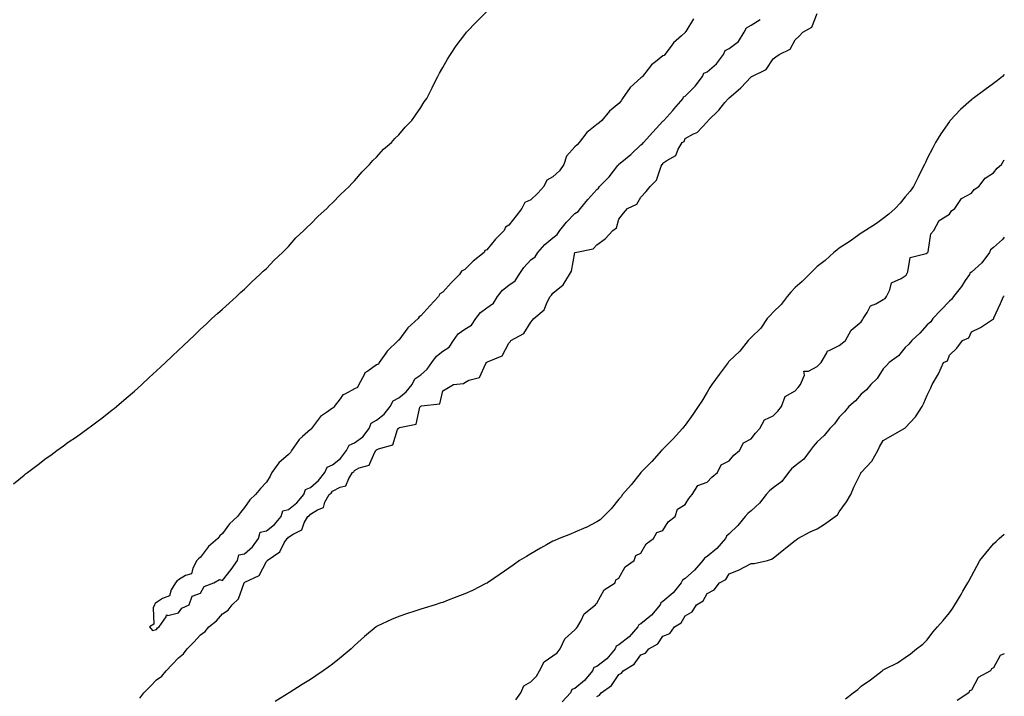
# Model space of a CAD drawing. Units: inches. Extents: x 1008083 to 1010723, y 7231898 to 7234538.
# Drawn here: x 1010276 to 1010723, y 7232660 to 7232968 of the extents above; entities that cross this region are included whole.
import ezdxf

# ---------------------------------------------------------------- set-up
doc = ezdxf.new("R2010")
doc.units = ezdxf.units.IN
doc.header["$MEASUREMENT"] = 0
doc.layers.add('Contour_10087231', color=7, linetype='Continuous', true_color=0x8215a5)

msp = doc.modelspace()

# ---------------------------------------------------------------- linework, layer by layer
at = {"layer": 'Contour_10087231'}
for points in [[(1010273.16, 7232756.81, 3096), (1010278.05, 7232760.82, 3096), (1010278.67, 7232761.3, 3096), (1010279.51, 7232761.92, 3096), (1010284.32, 7232765.65, 3096), (1010288.05, 7232768.47, 3096), (1010290.06, 7232769.91, 3096), (1010292.93, 7232771.92, 3096), (1010295.88, 7232774.09, 3096), (1010298.05, 7232775.68, 3096), (1010301.73, 7232778.24, 3096), (1010306.93, 7232781.92, 3096), (1010307.56, 7232782.41, 3096), (1010308.05, 7232782.77, 3096), (1010311.55, 7232785.42, 3096), (1010313.26, 7232786.71, 3096), (1010318.05, 7232790.43, 3096), (1010318.88, 7232791.09, 3096), (1010319.89, 7232791.92, 3096), (1010324.28, 7232795.69, 3096), (1010328.05, 7232798.93, 3096), (1010329.63, 7232800.34, 3096), (1010331.41, 7232801.92, 3096), (1010334.85, 7232805.12, 3096), (1010338.05, 7232808.08, 3096), (1010340.03, 7232809.94, 3096), (1010342.18, 7232811.92, 3096), (1010345.16, 7232814.81, 3096), (1010348.05, 7232817.54, 3096), (1010350.31, 7232819.66, 3096), (1010352.71, 7232821.92, 3096), (1010355.44, 7232824.53, 3096), (1010358.05, 7232827.01, 3096), (1010360.58, 7232829.39, 3096), (1010363.3, 7232831.92, 3096), (1010365.77, 7232834.2, 3096), (1010368.05, 7232836.18, 3096), (1010371.03, 7232838.94, 3096), (1010374.35, 7232841.92, 3096), (1010376.3, 7232843.67, 3096), (1010378.05, 7232845.19, 3096), (1010381.44, 7232848.53, 3096), (1010384.99, 7232851.92, 3096), (1010386.59, 7232853.38, 3096), (1010388.05, 7232854.61, 3096), (1010391.58, 7232858.39, 3096), (1010395.24, 7232861.92, 3096), (1010396.63, 7232863.34, 3096), (1010398.05, 7232864.6, 3096), (1010401.4, 7232868.57, 3096), (1010405.06, 7232871.92, 3096), (1010406.54, 7232873.43, 3096), (1010408.05, 7232874.75, 3096), (1010411.52, 7232878.45, 3096), (1010415.42, 7232881.92, 3096), (1010416.71, 7232883.26, 3096), (1010418.05, 7232884.47, 3096), (1010421.67, 7232888.3, 3096), (1010425.58, 7232891.92, 3096), (1010426.75, 7232893.22, 3096), (1010428.05, 7232894.47, 3096), (1010431.45, 7232898.52, 3096), (1010434.84, 7232901.92, 3096), (1010436.33, 7232903.64, 3096), (1010438.05, 7232905.27, 3096), (1010441.19, 7232908.78, 3096), (1010444.82, 7232911.92, 3096), (1010446.34, 7232913.63, 3096), (1010448.05, 7232915.36, 3096), (1010451.06, 7232918.91, 3096), (1010453.97, 7232921.92, 3096), (1010455.62, 7232924.35, 3096), (1010458.05, 7232927.72, 3096), (1010459.67, 7232930.3, 3096), (1010460.79, 7232931.92, 3096), (1010463.21, 7232936.76, 3096), (1010463.55, 7232937.42, 3096), (1010465.88, 7232941.92, 3096), (1010466.62, 7232943.35, 3096), (1010468.05, 7232945.87, 3096), (1010470.25, 7232949.72, 3096), (1010471.61, 7232951.92, 3096), (1010474.19, 7232955.78, 3096), (1010478.05, 7232960.94, 3096), (1010478.49, 7232961.48, 3096), (1010478.88, 7232961.92, 3096), (1010483.31, 7232966.66, 3096), (1010488.05, 7232971.38, 3096)], [(1010330.51, 7232659.46, 3095), (1010332.28, 7232661.92, 3095), (1010335.17, 7232664.8, 3095), (1010338.05, 7232667.73, 3095), (1010340.52, 7232669.45, 3095), (1010342.42, 7232671.92, 3095), (1010345.29, 7232674.68, 3095), (1010348.05, 7232677.78, 3095), (1010350.39, 7232679.58, 3095), (1010352.05, 7232681.92, 3095), (1010355.12, 7232684.85, 3095), (1010358.05, 7232688.23, 3095), (1010360.22, 7232689.75, 3095), (1010361.87, 7232691.92, 3095), (1010365.32, 7232694.65, 3095), (1010368.05, 7232697.73, 3095), (1010370.58, 7232699.39, 3095), (1010372.53, 7232701.92, 3095), (1010375.33, 7232704.64, 3095), (1010377.93, 7232711.8, 3095), (1010377.99, 7232711.92, 3095), (1010378.02, 7232711.95, 3095), (1010378.05, 7232712, 3095), (1010378.26, 7232712.13, 3095), (1010384.72, 7232715.25, 3095), (1010388.05, 7232721.61, 3095), (1010388.21, 7232721.76, 3095), (1010388.3, 7232721.92, 3095), (1010394.03, 7232725.94, 3095), (1010396.13, 7232730, 3095), (1010397.38, 7232731.92, 3095), (1010397.77, 7232732.2, 3095), (1010398.05, 7232732.55, 3095), (1010400.08, 7232733.95, 3095), (1010404.01, 7232735.96, 3095), (1010405.17, 7232739.04, 3095), (1010406.88, 7232741.92, 3095), (1010407.53, 7232742.44, 3095), (1010408.05, 7232743.07, 3095), (1010411.18, 7232745.05, 3095), (1010413.9, 7232746.07, 3095), (1010414.56, 7232748.43, 3095), (1010416.54, 7232751.92, 3095), (1010417.35, 7232752.62, 3095), (1010418.05, 7232753.54, 3095), (1010421.51, 7232755.38, 3095), (1010424.02, 7232755.95, 3095), (1010425.36, 7232759.23, 3095), (1010427.14, 7232761.92, 3095), (1010427.66, 7232762.31, 3095), (1010428.05, 7232762.86, 3095), (1010430.16, 7232764.03, 3095), (1010434.66, 7232765.31, 3095), (1010437.06, 7232770.93, 3095), (1010437.72, 7232771.92, 3095), (1010437.91, 7232772.06, 3095), (1010438.05, 7232772.25, 3095), (1010438.83, 7232772.7, 3095), (1010445.37, 7232774.6, 3095), (1010447.58, 7232781.45, 3095), (1010447.86, 7232781.92, 3095), (1010447.97, 7232782, 3095), (1010448.05, 7232782.12, 3095), (1010448.48, 7232782.35, 3095), (1010455.98, 7232783.99, 3095), (1010457.71, 7232791.58, 3095), (1010457.9, 7232791.92, 3095), (1010457.99, 7232791.98, 3095), (1010458.05, 7232792.07, 3095), (1010458.34, 7232792.21, 3095), (1010466.79, 7232793.18, 3095), (1010468.05, 7232799.11, 3095), (1010469.86, 7232800.11, 3095), (1010472.89, 7232801.92, 3095), (1010477.55, 7232802.42, 3095), (1010478.05, 7232802.79, 3095), (1010479.97, 7232803.84, 3095), (1010484.8, 7232805.17, 3095), (1010487.6, 7232811.47, 3095), (1010487.9, 7232811.92, 3095), (1010487.98, 7232811.99, 3095), (1010488.05, 7232812.07, 3095), (1010488.42, 7232812.29, 3095), (1010495.01, 7232814.96, 3095), (1010498.05, 7232820.74, 3095), (1010498.61, 7232821.36, 3095), (1010499.03, 7232821.92, 3095), (1010504.93, 7232825.04, 3095), (1010508.05, 7232830.29, 3095), (1010508.85, 7232831.12, 3095), (1010509.41, 7232831.92, 3095), (1010514.08, 7232835.89, 3095), (1010515.43, 7232839.3, 3095), (1010516.89, 7232841.92, 3095), (1010517.45, 7232842.52, 3095), (1010518.05, 7232843.38, 3095), (1010522.76, 7232847.21, 3095), (1010525.55, 7232851.92, 3095), (1010526.57, 7232853.4, 3095), (1010528.01, 7232861.88, 3095), (1010528.02, 7232861.92, 3095), (1010528.04, 7232861.93, 3095), (1010528.05, 7232861.95, 3095), (1010528.1, 7232861.97, 3095), (1010536.39, 7232863.58, 3095), (1010538.05, 7232865.38, 3095), (1010541.84, 7232868.13, 3095), (1010545.25, 7232871.92, 3095), (1010546.91, 7232873.06, 3095), (1010548.05, 7232876.97, 3095), (1010550.16, 7232879.81, 3095), (1010551.91, 7232881.92, 3095), (1010556.1, 7232883.87, 3095), (1010558.05, 7232887.02, 3095), (1010560.41, 7232889.56, 3095), (1010562.19, 7232891.92, 3095), (1010565.16, 7232894.81, 3095), (1010567.27, 7232901.14, 3095), (1010567.66, 7232901.92, 3095), (1010567.92, 7232902.05, 3095), (1010568.05, 7232902.41, 3095), (1010569.83, 7232903.7, 3095), (1010573.95, 7232906.02, 3095), (1010574.93, 7232908.8, 3095), (1010576.71, 7232911.92, 3095), (1010577.63, 7232912.34, 3095), (1010578.05, 7232913.64, 3095), (1010581.94, 7232915.81, 3095), (1010583.5, 7232916.47, 3095), (1010588.05, 7232921.32, 3095), (1010588.37, 7232921.6, 3095), (1010588.6, 7232921.92, 3095), (1010593.37, 7232926.6, 3095), (1010596.17, 7232930.04, 3095), (1010597.73, 7232931.92, 3095), (1010597.97, 7232932, 3095), (1010598.05, 7232932.21, 3095), (1010600.02, 7232933.89, 3095), (1010603.32, 7232936.65, 3095), (1010608.05, 7232941.69, 3095), (1010608.19, 7232941.78, 3095), (1010608.32, 7232941.92, 3095), (1010614.93, 7232945.04, 3095), (1010618.05, 7232949.9, 3095), (1010619.22, 7232950.75, 3095), (1010620.74, 7232951.92, 3095), (1010625.76, 7232954.21, 3095), (1010628.05, 7232958.46, 3095), (1010629.81, 7232960.16, 3095), (1010631.46, 7232961.92, 3095), (1010635.66, 7232964.31, 3095), (1010638.05, 7232970.45, 3095)], [(1010581.91, 7232968.06, 3096), (1010578.38, 7232962.25, 3096), (1010578.16, 7232961.92, 3096), (1010578.13, 7232961.84, 3096), (1010578.05, 7232961.77, 3096), (1010576.4, 7232960.27, 3096), (1010572.85, 7232957.12, 3096), (1010571.78, 7232955.65, 3096), (1010568.89, 7232951.92, 3096), (1010568.51, 7232951.46, 3096), (1010568.05, 7232951.19, 3096), (1010564.7, 7232948.57, 3096), (1010562.79, 7232947.18, 3096), (1010561.27, 7232945.14, 3096), (1010558.71, 7232941.92, 3096), (1010558.44, 7232941.53, 3096), (1010558.05, 7232941.26, 3096), (1010553.11, 7232936.86, 3096), (1010549.73, 7232931.92, 3096), (1010549.11, 7232930.86, 3096), (1010548.05, 7232929.62, 3096), (1010543.81, 7232926.16, 3096), (1010540.25, 7232921.92, 3096), (1010539.11, 7232920.86, 3096), (1010538.05, 7232919.98, 3096), (1010533.52, 7232916.45, 3096), (1010529.98, 7232911.92, 3096), (1010529.09, 7232910.88, 3096), (1010528.05, 7232909.94, 3096), (1010524.24, 7232905.73, 3096), (1010522.96, 7232901.92, 3096), (1010521.03, 7232898.94, 3096), (1010518.05, 7232896.28, 3096), (1010515.26, 7232894.71, 3096), (1010513.93, 7232891.92, 3096), (1010511.19, 7232888.78, 3096), (1010508.05, 7232885.85, 3096), (1010505.39, 7232884.58, 3096), (1010503.99, 7232881.92, 3096), (1010501.36, 7232878.61, 3096), (1010498.05, 7232874.27, 3096), (1010496.6, 7232873.37, 3096), (1010496, 7232871.92, 3096), (1010491.94, 7232868.03, 3096), (1010488.05, 7232863.16, 3096), (1010487.23, 7232862.74, 3096), (1010486.85, 7232861.92, 3096), (1010481.93, 7232858.04, 3096), (1010478.05, 7232854.24, 3096), (1010476.52, 7232853.45, 3096), (1010475.67, 7232851.92, 3096), (1010471.86, 7232848.11, 3096), (1010468.05, 7232843.84, 3096), (1010466.81, 7232843.16, 3096), (1010466.15, 7232841.92, 3096), (1010462.22, 7232837.75, 3096), (1010458.05, 7232833.07, 3096), (1010457.3, 7232832.67, 3096), (1010456.94, 7232831.92, 3096), (1010452.26, 7232827.71, 3096), (1010448.05, 7232822.13, 3096), (1010447.9, 7232822.07, 3096), (1010447.83, 7232821.92, 3096), (1010442.9, 7232817.07, 3096), (1010442.23, 7232816.1, 3096), (1010439.16, 7232811.92, 3096), (1010438.82, 7232811.15, 3096), (1010438.05, 7232810.83, 3096), (1010434.09, 7232807.96, 3096), (1010432.76, 7232807.21, 3096), (1010432.44, 7232806.31, 3096), (1010429.94, 7232801.92, 3096), (1010429.39, 7232800.58, 3096), (1010428.05, 7232799.93, 3096), (1010423.67, 7232797.54, 3096), (1010422.74, 7232797.23, 3096), (1010421.53, 7232795.4, 3096), (1010418.79, 7232791.92, 3096), (1010418.54, 7232791.43, 3096), (1010418.05, 7232791.13, 3096), (1010415.33, 7232789.2, 3096), (1010412.5, 7232787.47, 3096), (1010409.88, 7232783.75, 3096), (1010408.45, 7232781.92, 3096), (1010408.31, 7232781.66, 3096), (1010408.05, 7232781.48, 3096), (1010404.39, 7232778.26, 3096), (1010402.94, 7232777.03, 3096), (1010402.57, 7232776.44, 3096), (1010399.43, 7232771.92, 3096), (1010398.97, 7232771, 3096), (1010398.05, 7232770.22, 3096), (1010393.65, 7232766.32, 3096), (1010390.51, 7232761.92, 3096), (1010389.66, 7232760.31, 3096), (1010388.05, 7232757.64, 3096), (1010385.3, 7232754.67, 3096), (1010383.03, 7232751.92, 3096), (1010380.46, 7232749.51, 3096), (1010378.05, 7232746.01, 3096), (1010376.17, 7232743.8, 3096), (1010374.86, 7232741.92, 3096), (1010371.29, 7232738.68, 3096), (1010368.05, 7232734.27, 3096), (1010366.83, 7232733.14, 3096), (1010365.91, 7232731.92, 3096), (1010361.69, 7232728.28, 3096), (1010358.05, 7232723.56, 3096), (1010357.16, 7232722.81, 3096), (1010356.48, 7232721.92, 3096), (1010354.57, 7232718.44, 3096), (1010354.04, 7232715.93, 3096), (1010351.31, 7232715.18, 3096), (1010348.05, 7232713.25, 3096), (1010347.31, 7232712.66, 3096), (1010346.66, 7232711.92, 3096), (1010344.83, 7232708.7, 3096), (1010344.02, 7232705.95, 3096), (1010340.87, 7232704.74, 3096), (1010338.05, 7232702.95, 3096), (1010337.51, 7232702.46, 3096), (1010337.15, 7232701.92, 3096), (1010336.62, 7232700.49, 3096), (1010336.88, 7232693.09, 3096), (1010334.91, 7232691.92, 3096), (1010336.3, 7232690.17, 3096), (1010338.05, 7232690.63, 3096)], [(1010338.05, 7232690.63, 3096), (1010338.51, 7232691.46, 3096), (1010339.32, 7232691.92, 3096), (1010342.53, 7232696.4, 3096), (1010342.64, 7232697.33, 3096), (1010343.19, 7232697.06, 3096), (1010348.05, 7232698.16, 3096), (1010349.65, 7232700.32, 3096), (1010352.88, 7232701.92, 3096), (1010354.23, 7232705.74, 3096), (1010358.05, 7232707.21, 3096), (1010359.78, 7232710.19, 3096), (1010364.2, 7232711.92, 3096), (1010366.68, 7232713.29, 3096), (1010368.05, 7232712.91, 3096), (1010371.99, 7232717.98, 3096), (1010374.89, 7232721.92, 3096), (1010375.46, 7232724.51, 3096), (1010378.05, 7232724.99, 3096), (1010381.72, 7232728.25, 3096), (1010384.4, 7232731.92, 3096), (1010385.13, 7232734.84, 3096), (1010388.05, 7232735.53, 3096), (1010391.66, 7232738.31, 3096), (1010394.76, 7232741.92, 3096), (1010395.47, 7232744.5, 3096), (1010398.05, 7232745.1, 3096), (1010401.76, 7232748.21, 3096), (1010404.92, 7232751.92, 3096), (1010405.74, 7232754.23, 3096), (1010408.05, 7232755.14, 3096), (1010411.62, 7232758.35, 3096), (1010414.51, 7232761.92, 3096), (1010415.6, 7232764.37, 3096), (1010418.05, 7232765.46, 3096), (1010421.6, 7232768.37, 3096), (1010424.4, 7232771.92, 3096), (1010425.6, 7232774.37, 3096), (1010428.05, 7232775.45, 3096), (1010431.73, 7232778.24, 3096), (1010434.6, 7232781.92, 3096), (1010435.63, 7232784.34, 3096), (1010438.05, 7232785.76, 3096), (1010441.46, 7232788.51, 3096), (1010444.12, 7232791.92, 3096), (1010445.5, 7232794.47, 3096), (1010448.05, 7232795.92, 3096), (1010451.41, 7232798.56, 3096), (1010454.15, 7232801.92, 3096), (1010455.45, 7232804.52, 3096), (1010458.05, 7232806.32, 3096), (1010461.02, 7232808.95, 3096), (1010463.1, 7232811.92, 3096), (1010465.18, 7232814.79, 3096), (1010468.05, 7232817.03, 3096), (1010471, 7232818.97, 3096), (1010472.92, 7232821.92, 3096), (1010475.01, 7232824.96, 3096), (1010478.05, 7232827.03, 3096), (1010481.04, 7232828.93, 3096), (1010483.08, 7232831.92, 3096), (1010485.25, 7232834.72, 3096), (1010488.05, 7232836.82, 3096), (1010491.09, 7232838.88, 3096), (1010492.92, 7232841.92, 3096), (1010495.14, 7232844.83, 3096), (1010498.05, 7232847.09, 3096), (1010500.95, 7232849.02, 3096), (1010502.72, 7232851.92, 3096), (1010504.83, 7232855.14, 3096), (1010508.05, 7232858.56, 3096), (1010510, 7232859.97, 3096), (1010511.17, 7232861.92, 3096), (1010514.44, 7232865.53, 3096), (1010518.05, 7232868.63, 3096), (1010519.93, 7232870.04, 3096), (1010521.18, 7232871.92, 3096), (1010524.29, 7232875.68, 3096), (1010528.05, 7232879.57, 3096), (1010529.5, 7232880.47, 3096), (1010530.53, 7232881.92, 3096), (1010533.98, 7232885.99, 3096), (1010538.05, 7232890.55, 3096), (1010538.8, 7232891.17, 3096), (1010539.28, 7232891.92, 3096), (1010543.62, 7232896.35, 3096), (1010547.55, 7232901.42, 3096), (1010547.95, 7232901.92, 3096), (1010547.97, 7232902, 3096), (1010548.05, 7232902.02, 3096), (1010548.65, 7232902.52, 3096), (1010553.48, 7232906.49, 3096), (1010558.05, 7232910.77, 3096), (1010558.73, 7232911.24, 3096), (1010559.13, 7232911.92, 3096), (1010563.43, 7232916.54, 3096), (1010568.05, 7232921.54, 3096), (1010568.27, 7232921.7, 3096), (1010568.41, 7232921.92, 3096), (1010572.56, 7232926.43, 3096), (1010573.03, 7232926.94, 3096), (1010577.14, 7232931.92, 3096), (1010577.37, 7232932.6, 3096), (1010578.05, 7232932.9, 3096), (1010582.58, 7232937.39, 3096), (1010586.02, 7232941.92, 3096), (1010586.56, 7232943.41, 3096), (1010588.05, 7232943.95, 3096), (1010592.38, 7232947.59, 3096), (1010595.53, 7232951.92, 3096), (1010596.31, 7232953.66, 3096), (1010598.05, 7232954.63, 3096), (1010602.26, 7232957.71, 3096), (1010604.94, 7232961.92, 3096), (1010605.95, 7232964.02, 3096), (1010608.05, 7232965.21, 3096), (1010612.19, 7232967.78, 3096)], [(1010723, 7232942.73, 3094), (1010722.13, 7232941.92, 3094), (1010719.95, 7232940.02, 3094), (1010718.05, 7232938.6, 3094), (1010714.23, 7232935.74, 3094), (1010708.9, 7232931.92, 3094), (1010708.4, 7232931.57, 3094), (1010708.05, 7232931.31, 3094), (1010703.1, 7232926.87, 3094), (1010698.4, 7232921.92, 3094), (1010698.25, 7232921.72, 3094), (1010698.05, 7232921.43, 3094), (1010694.2, 7232915.77, 3094), (1010691.83, 7232911.92, 3094), (1010690.52, 7232909.45, 3094), (1010688.05, 7232904.62, 3094), (1010687.15, 7232902.82, 3094), (1010686.71, 7232901.92, 3094), (1010685.38, 7232899.25, 3094), (1010683.85, 7232896.12, 3094), (1010681.72, 7232891.92, 3094), (1010680.19, 7232889.78, 3094), (1010678.05, 7232887.17, 3094), (1010675.69, 7232884.28, 3094), (1010673.5, 7232881.92, 3094), (1010670.62, 7232879.35, 3094), (1010668.05, 7232877.35, 3094), (1010664.95, 7232875.02, 3094), (1010659.96, 7232871.92, 3094), (1010658.83, 7232871.14, 3094), (1010658.05, 7232870.69, 3094), (1010653.7, 7232867.57, 3094), (1010652.95, 7232867.02, 3094), (1010648.05, 7232863.89, 3094), (1010646.94, 7232863.03, 3094), (1010645.58, 7232861.92, 3094), (1010641.63, 7232858.34, 3094), (1010638.05, 7232855.48, 3094), (1010636.24, 7232853.73, 3094), (1010634.34, 7232851.92, 3094), (1010631.24, 7232848.73, 3094), (1010628.05, 7232845.98, 3094), (1010626.15, 7232843.82, 3094), (1010624.43, 7232841.92, 3094), (1010621.69, 7232838.28, 3094), (1010618.05, 7232834.78, 3094), (1010616.71, 7232833.26, 3094), (1010615.41, 7232831.92, 3094), (1010612.47, 7232827.5, 3094), (1010608.05, 7232823.36, 3094), (1010607.38, 7232822.59, 3094), (1010606.68, 7232821.92, 3094), (1010602.89, 7232817.08, 3094), (1010598.05, 7232812.51, 3094), (1010597.8, 7232812.17, 3094), (1010597.57, 7232811.92, 3094), (1010596.24, 7232810.11, 3094), (1010593.54, 7232806.43, 3094), (1010590.22, 7232801.92, 3094), (1010589.37, 7232800.6, 3094), (1010588.05, 7232798.47, 3094), (1010585.64, 7232794.33, 3094), (1010584.09, 7232791.92, 3094), (1010581.63, 7232788.34, 3094), (1010578.05, 7232783.4, 3094), (1010577.4, 7232782.57, 3094), (1010576.84, 7232781.92, 3094), (1010572.64, 7232777.33, 3094), (1010568.05, 7232772.55, 3094), (1010567.75, 7232772.22, 3094), (1010567.44, 7232771.92, 3094), (1010562.97, 7232767, 3094), (1010558.05, 7232762, 3094), (1010557.97, 7232761.92, 3094), (1010557.65, 7232761.52, 3094), (1010553.53, 7232756.44, 3094), (1010549.69, 7232751.92, 3094), (1010549.01, 7232750.96, 3094), (1010548.05, 7232749.86, 3094), (1010544.5, 7232745.47, 3094), (1010540.99, 7232741.92, 3094), (1010539.52, 7232740.45, 3094), (1010538.05, 7232739.51, 3094), (1010533.12, 7232736.99, 3094), (1010533.03, 7232736.94, 3094), (1010528.05, 7232734.8, 3094), (1010526, 7232733.97, 3094), (1010520.93, 7232731.92, 3094), (1010518.9, 7232731.07, 3094), (1010518.05, 7232730.71, 3094), (1010515.23, 7232729.1, 3094), (1010512.44, 7232727.53, 3094), (1010508.05, 7232724.97, 3094), (1010506.15, 7232723.82, 3094), (1010502.94, 7232721.92, 3094), (1010500.03, 7232719.94, 3094), (1010498.05, 7232718.54, 3094), (1010494.18, 7232715.79, 3094), (1010488.44, 7232711.92, 3094), (1010488.2, 7232711.77, 3094), (1010488.05, 7232711.71, 3094), (1010487.62, 7232711.49, 3094), (1010481.55, 7232708.42, 3094), (1010478.05, 7232706.84, 3094), (1010474.52, 7232705.45, 3094), (1010469.8, 7232703.67, 3094), (1010468.05, 7232702.99, 3094), (1010467.23, 7232702.74, 3094), (1010464.69, 7232701.92, 3094), (1010459.61, 7232700.36, 3094), (1010458.05, 7232699.85, 3094), (1010454.96, 7232698.83, 3094), (1010452.03, 7232697.94, 3094), (1010448.05, 7232696.52, 3094), (1010444.75, 7232695.22, 3094), (1010438.25, 7232692.12, 3094), (1010438.05, 7232692.03, 3094), (1010437.98, 7232691.99, 3094), (1010437.85, 7232691.92, 3094), (1010432.5, 7232687.47, 3094), (1010428.05, 7232683.38, 3094), (1010427.28, 7232682.69, 3094), (1010426.42, 7232681.92, 3094), (1010421.96, 7232678.01, 3094), (1010418.05, 7232674.86, 3094), (1010416.32, 7232673.65, 3094), (1010413.77, 7232671.92, 3094), (1010410.38, 7232669.59, 3094), (1010408.05, 7232668.01, 3094), (1010404.31, 7232665.66, 3094), (1010398.33, 7232661.92, 3094), (1010398.16, 7232661.81, 3094), (1010398.05, 7232661.74, 3094), (1010397.57, 7232661.44, 3094), (1010392, 7232657.97, 3094)], [(1010501.26, 7232658.71, 3094), (1010503.54, 7232661.92, 3094), (1010504.9, 7232665.07, 3094), (1010508.05, 7232666.91, 3094), (1010510.59, 7232669.38, 3094), (1010511.93, 7232671.92, 3094), (1010514.07, 7232675.9, 3094), (1010518.05, 7232678.64, 3094), (1010519.99, 7232679.98, 3094), (1010521.3, 7232681.92, 3094), (1010523.53, 7232686.44, 3094), (1010528.05, 7232690.54, 3094), (1010528.78, 7232691.19, 3094), (1010529.16, 7232691.92, 3094), (1010530.86, 7232694.73, 3094), (1010532.26, 7232697.71, 3094), (1010537.44, 7232701.92, 3094), (1010537.59, 7232702.38, 3094), (1010538.05, 7232702.65, 3094), (1010541.3, 7232708.67, 3094), (1010546.26, 7232711.92, 3094), (1010546.71, 7232713.26, 3094), (1010548.05, 7232713.93, 3094), (1010550.86, 7232719.11, 3094), (1010555.02, 7232721.92, 3094), (1010555.76, 7232724.21, 3094), (1010558.05, 7232725.31, 3094), (1010560.34, 7232729.63, 3094), (1010563.75, 7232731.92, 3094), (1010565.25, 7232734.72, 3094), (1010568.05, 7232735.6, 3094), (1010570.45, 7232739.52, 3094), (1010573.5, 7232741.92, 3094), (1010574.62, 7232745.35, 3094), (1010578.05, 7232747.37, 3094), (1010579.82, 7232750.15, 3094), (1010581.33, 7232751.92, 3094), (1010583.84, 7232756.13, 3094), (1010588.05, 7232757.61, 3094), (1010590.15, 7232759.82, 3094), (1010592.77, 7232761.92, 3094), (1010594.45, 7232765.52, 3094), (1010598.05, 7232767.3, 3094), (1010600.16, 7232769.81, 3094), (1010602.78, 7232771.92, 3094), (1010604.56, 7232775.41, 3094), (1010608.05, 7232777.29, 3094), (1010610.06, 7232779.91, 3094), (1010611.94, 7232781.92, 3094), (1010614.09, 7232785.88, 3094), (1010618.05, 7232787.77, 3094), (1010620.12, 7232789.85, 3094), (1010621.86, 7232791.92, 3094), (1010623.52, 7232796.45, 3094), (1010628.05, 7232799.11, 3094), (1010629.44, 7232800.53, 3094), (1010630.5, 7232801.92, 3094), (1010632.27, 7232806.14, 3094), (1010632, 7232807.97, 3094), (1010634.17, 7232808.04, 3094), (1010638.05, 7232810.19, 3094), (1010638.99, 7232810.98, 3094), (1010639.87, 7232811.92, 3094), (1010642.5, 7232816.37, 3094), (1010642.72, 7232817.25, 3094), (1010643.48, 7232817.35, 3094), (1010648.05, 7232819.67, 3094), (1010649.32, 7232820.65, 3094), (1010650.94, 7232821.92, 3094), (1010653.41, 7232826.56, 3094), (1010658.05, 7232830.42, 3094), (1010658.63, 7232831.34, 3094), (1010658.92, 7232831.92, 3094), (1010660.77, 7232834.64, 3094), (1010662.24, 7232837.73, 3094), (1010664.66, 7232838.53, 3094), (1010668.05, 7232840.48, 3094), (1010668.94, 7232841.03, 3094), (1010669.46, 7232841.92, 3094), (1010671.05, 7232844.92, 3094), (1010671.84, 7232848.13, 3094), (1010676.25, 7232850.12, 3094), (1010678.05, 7232851.34, 3094), (1010678.41, 7232851.56, 3094), (1010678.6, 7232851.92, 3094), (1010679.22, 7232853.09, 3094), (1010680.32, 7232859.65, 3094), (1010687.6, 7232861.47, 3094), (1010688.05, 7232861.73, 3094), (1010688.17, 7232861.8, 3094), (1010688.25, 7232861.92, 3094), (1010688.37, 7232862.24, 3094), (1010689.64, 7232870.33, 3094), (1010691.06, 7232871.92, 3094), (1010693.49, 7232876.48, 3094), (1010698.05, 7232879.28, 3094), (1010699.1, 7232880.87, 3094), (1010700.57, 7232881.92, 3094), (1010703.58, 7232886.39, 3094), (1010708.05, 7232888.91, 3094), (1010709.39, 7232890.58, 3094), (1010711.51, 7232891.92, 3094), (1010714.25, 7232895.72, 3094), (1010718.05, 7232898.09, 3094), (1010719.71, 7232900.26, 3094), (1010721.66, 7232901.92, 3094), (1010723, 7232903.95, 3094)], [(1010723, 7232868.94, 3094), (1010722.14, 7232867.83, 3094), (1010718.05, 7232864.13, 3094), (1010716.8, 7232863.17, 3094), (1010716.21, 7232861.92, 3094), (1010712.76, 7232857.21, 3094), (1010708.05, 7232852.96, 3094), (1010707.38, 7232852.59, 3094), (1010707.13, 7232851.92, 3094), (1010705.28, 7232849.15, 3094), (1010703.55, 7232846.42, 3094), (1010699.86, 7232841.92, 3094), (1010699.21, 7232840.76, 3094), (1010698.05, 7232839.77, 3094), (1010694.21, 7232835.76, 3094), (1010690.61, 7232831.92, 3094), (1010689.57, 7232830.4, 3094), (1010688.05, 7232829.01, 3094), (1010684.64, 7232825.33, 3094), (1010680.98, 7232821.92, 3094), (1010679.69, 7232820.28, 3094), (1010678.05, 7232818.8, 3094), (1010674.96, 7232815.01, 3094), (1010670.66, 7232811.92, 3094), (1010669.46, 7232810.51, 3094), (1010668.05, 7232809.13, 3094), (1010665.25, 7232804.72, 3094), (1010662.35, 7232801.92, 3094), (1010660.49, 7232799.48, 3094), (1010658.05, 7232797.5, 3094), (1010655.48, 7232794.49, 3094), (1010652.42, 7232791.92, 3094), (1010650.48, 7232789.49, 3094), (1010648.05, 7232787.09, 3094), (1010645.88, 7232784.09, 3094), (1010643.85, 7232781.92, 3094), (1010641.24, 7232778.73, 3094), (1010638.05, 7232775.92, 3094), (1010636.2, 7232773.77, 3094), (1010634.93, 7232771.92, 3094), (1010631.94, 7232768.03, 3094), (1010628.05, 7232764.97, 3094), (1010626.38, 7232763.59, 3094), (1010624.98, 7232761.92, 3094), (1010622.07, 7232757.9, 3094), (1010618.05, 7232754.99, 3094), (1010616.4, 7232753.57, 3094), (1010614.95, 7232751.92, 3094), (1010611.9, 7232748.07, 3094), (1010608.05, 7232744.61, 3094), (1010606.63, 7232743.34, 3094), (1010605.34, 7232741.92, 3094), (1010602.01, 7232737.96, 3094), (1010598.05, 7232734.08, 3094), (1010596.93, 7232733.04, 3094), (1010596.38, 7232731.92, 3094), (1010592.54, 7232727.43, 3094), (1010588.05, 7232723.76, 3094), (1010586.93, 7232723.04, 3094), (1010586.14, 7232721.92, 3094), (1010582.42, 7232717.55, 3094), (1010578.05, 7232713.82, 3094), (1010576.9, 7232713.07, 3094), (1010576.26, 7232711.92, 3094), (1010572.6, 7232707.37, 3094), (1010568.05, 7232703.36, 3094), (1010567.14, 7232702.83, 3094), (1010566.73, 7232701.92, 3094), (1010562.81, 7232697.16, 3094), (1010558.05, 7232693.24, 3094), (1010557.15, 7232692.82, 3094), (1010556.7, 7232691.92, 3094), (1010552.67, 7232687.3, 3094), (1010548.05, 7232683.62, 3094), (1010546.86, 7232683.11, 3094), (1010546.39, 7232681.92, 3094), (1010542.57, 7232677.4, 3094), (1010538.05, 7232673.82, 3094), (1010536.6, 7232673.37, 3094), (1010536.05, 7232671.92, 3094), (1010532.46, 7232667.51, 3094), (1010528.05, 7232663.79, 3094), (1010526.64, 7232663.33, 3094), (1010526.09, 7232661.92, 3094), (1010522.22, 7232657.75, 3094)], [(1010538.05, 7232660.16, 3093), (1010539.22, 7232660.75, 3093), (1010540.04, 7232661.92, 3093), (1010544.7, 7232665.27, 3093), (1010548.05, 7232670.18, 3093), (1010549.17, 7232670.8, 3093), (1010549.96, 7232671.92, 3093), (1010555, 7232674.97, 3093), (1010558.05, 7232679.08, 3093), (1010560.06, 7232679.91, 3093), (1010561.63, 7232681.92, 3093), (1010565.76, 7232684.21, 3093), (1010568.05, 7232687.57, 3093), (1010571.11, 7232688.86, 3093), (1010573.28, 7232691.92, 3093), (1010576.29, 7232693.68, 3093), (1010578.05, 7232696.86, 3093), (1010581.3, 7232698.67, 3093), (1010583.27, 7232701.92, 3093), (1010586.29, 7232703.68, 3093), (1010588.05, 7232706.99, 3093), (1010591.26, 7232708.71, 3093), (1010593.68, 7232711.92, 3093), (1010596.64, 7232713.33, 3093), (1010598.05, 7232715.88, 3093), (1010602.32, 7232717.65, 3093), (1010605.43, 7232719.3, 3093), (1010608.05, 7232720.58, 3093), (1010609.4, 7232720.57, 3093), (1010615.5, 7232721.92, 3093), (1010617.34, 7232722.63, 3093), (1010618.05, 7232723.12, 3093), (1010622.98, 7232726.99, 3093), (1010623.66, 7232727.53, 3093), (1010628.05, 7232731.01, 3093), (1010628.54, 7232731.43, 3093), (1010629.21, 7232731.92, 3093), (1010634.89, 7232735.08, 3093), (1010638.05, 7232736.44, 3093), (1010641.44, 7232738.53, 3093), (1010646.17, 7232741.92, 3093), (1010647.23, 7232742.74, 3093), (1010648.05, 7232744.1, 3093), (1010651.36, 7232748.61, 3093), (1010653.25, 7232751.92, 3093), (1010654.66, 7232755.31, 3093), (1010657.81, 7232761.68, 3093), (1010657.92, 7232761.92, 3093), (1010658.05, 7232762.03, 3093), (1010662.84, 7232767.13, 3093), (1010665.59, 7232771.92, 3093), (1010666.39, 7232773.58, 3093), (1010668.05, 7232776.52, 3093), (1010671.46, 7232778.51, 3093), (1010677.51, 7232781.92, 3093), (1010677.91, 7232782.06, 3093), (1010678.05, 7232782.23, 3093), (1010682.64, 7232787.33, 3093), (1010685.75, 7232791.92, 3093), (1010686.47, 7232793.5, 3093), (1010688.05, 7232797.06, 3093), (1010689.57, 7232800.4, 3093), (1010690.24, 7232801.92, 3093), (1010693.11, 7232806.86, 3093), (1010693.2, 7232807.07, 3093), (1010695.41, 7232811.92, 3093), (1010697.21, 7232812.76, 3093), (1010698.05, 7232815.3, 3093), (1010701.51, 7232818.46, 3093), (1010704.09, 7232821.92, 3093), (1010706.83, 7232823.14, 3093), (1010708.05, 7232825.87, 3093), (1010712.16, 7232827.81, 3093), (1010717.57, 7232831.44, 3093), (1010718.05, 7232831.73, 3093), (1010718.15, 7232831.82, 3093), (1010718.21, 7232831.92, 3093), (1010718.32, 7232832.19, 3093), (1010721.2, 7232838.77, 3093), (1010722.61, 7232841.92, 3093), (1010723, 7232842.22, 3093)], [(1010650.85, 7232659.12, 3092), (1010654.45, 7232661.92, 3092), (1010656.5, 7232663.47, 3092), (1010658.05, 7232664.86, 3092), (1010662.19, 7232667.78, 3092), (1010667.62, 7232671.92, 3092), (1010667.85, 7232672.12, 3092), (1010668.05, 7232672.29, 3092), (1010668.86, 7232672.73, 3092), (1010674.49, 7232675.48, 3092), (1010678.05, 7232677.94, 3092), (1010680.35, 7232679.62, 3092), (1010683.1, 7232681.92, 3092), (1010685.97, 7232684, 3092), (1010688.05, 7232686.03, 3092), (1010690.58, 7232689.39, 3092), (1010692.68, 7232691.92, 3092), (1010695.24, 7232694.73, 3092), (1010698.05, 7232698.18, 3092), (1010699.56, 7232700.41, 3092), (1010700.48, 7232701.92, 3092), (1010703.35, 7232706.62, 3092), (1010704.13, 7232708, 3092), (1010706.39, 7232711.92, 3092), (1010707.01, 7232712.96, 3092), (1010708.05, 7232714.93, 3092), (1010710.51, 7232719.46, 3092), (1010711.93, 7232721.92, 3092), (1010714.57, 7232725.4, 3092), (1010718.05, 7232729.53, 3092), (1010719.35, 7232730.62, 3092), (1010720.73, 7232731.92, 3092), (1010723, 7232733.97, 3092)], [(1010723, 7232679.63, 3092), (1010721.19, 7232678.78, 3092), (1010718.05, 7232673.22, 3092), (1010717.15, 7232672.82, 3092), (1010716.66, 7232671.92, 3092), (1010711.13, 7232668.84, 3092), (1010708.05, 7232663.06, 3092), (1010707.24, 7232662.73, 3092), (1010706.87, 7232661.92, 3092), (1010701.62, 7232658.35, 3092)]]:
    msp.add_polyline3d(points, dxfattribs=at)

doc.saveas('drawing.dxf')
